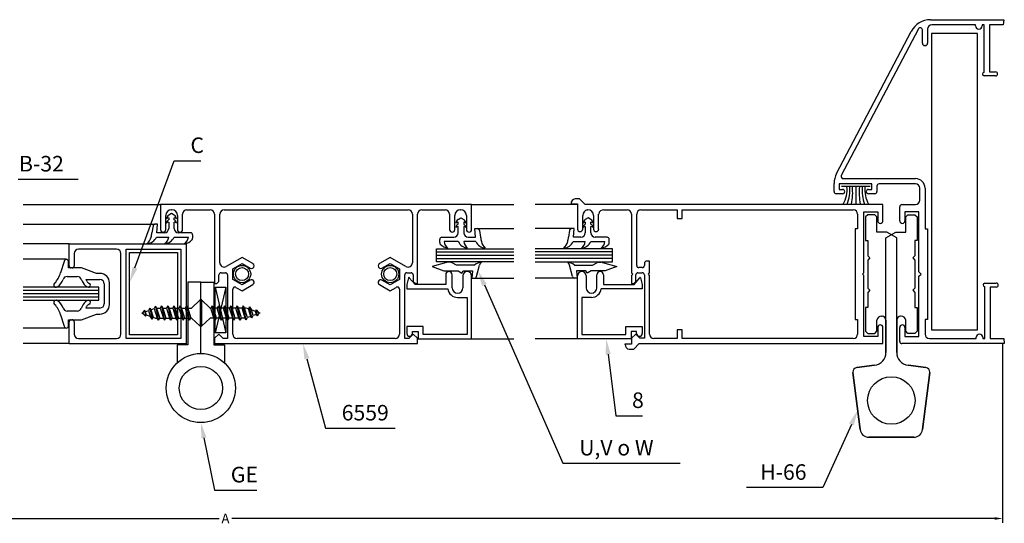
# Model space of a CAD drawing. Extents: x 790 to 1607, y -1003 to -422.
# Drawn here: x 947 to 1172, y -833 to -718 of the extents above; entities that cross this region are included whole.
import ezdxf
from ezdxf.enums import TextEntityAlignment as Align

# ---------------------------------------------------------------- set-up
doc = ezdxf.new("R2010")
doc.units = 0
doc.header["$LTSCALE"] = 2.5
doc.header["$MEASUREMENT"] = 0
doc.layers.get('0').update_dxf_attribs({"linetype": 'CONTINUOUS'})
for name, color, linetype in [('ACCESORIOS', 1, 'CONTINUOUS'), ('COTAS', 1, 'CONTINUOUS'), ('VIDRIO', 2, 'CONTINUOUS'), ('VISTAS', 4, 'CONTINUOUS')]:
    doc.layers.add(name, color=color, linetype=linetype)
doc.styles.add('ROMANS', font='romans')

msp = doc.modelspace()

# ---------------------------------------------------------------- linework, layer by layer
at = {"linetype": 'Continuous'}
for p, q in [((1155.17, -718.45), (1171.88, -718.45)), ((1171.88, -718.45), (1171.77, -719.63)), ((1133.73, -753.57), (1150.78, -721.12)), ((1152.41, -720.55), (1134.83, -754.01)), ((1153.34, -723.82), (1153.34, -720.77)), ((1154.53, -720.62), (1154.53, -723.82)), ((1165.47, -719.63), (1155.51, -719.63)), ((1165.47, -719.89), (1165.47, -719.63)), ((1166.22, -720.62), (1166.2, -720.62)), ((1167.44, -719.63), (1166.95, -719.63)), ((1166.95, -719.63), (1166.95, -719.89)), ((1167.44, -730.48), (1167.44, -719.63)), ((1171.77, -719.63), (1168.62, -719.63)), ((1168.62, -719.63), (1168.62, -730.38)), ((1153.98, -724.37), (1153.89, -724.37)), ((1170.05, -731.27), (1167.44, -731.27)), ((1168.62, -730.38), (1170.05, -730.38)), ((1135.27, -754.73), (1151.77, -754.73)), ((1133.18, -757.69), (1133.18, -755.83)), ((1141.76, -755.91), (1134.36, -755.91)), ((1134.36, -755.91), (1134.36, -757.2)), ((1134.36, -757.2), (1135.11, -757.2)), ((1141.01, -757.2), (1141.76, -757.2)), ((1141.76, -757.2), (1141.76, -755.91)), ((1142.94, -756.41), (1142.94, -757.69)), ((1151.77, -755.91), (1143.43, -755.91)), ((1152.75, -759.66), (1152.75, -756.9)), ((1153.93, -756.9), (1153.93, -766.17)), ((1075.11, -759.37), (1074.12, -759.37)), ((1076.39, -760.65), (1075.11, -759.37)), ((1135.11, -758.18), (1133.67, -758.18)), ((1135.6, -757.68), (1135.6, -757.7)), ((1140.53, -757.7), (1140.53, -757.68)), ((1142.45, -758.18), (1141.01, -758.18)), ((1073.14, -760.49), (1073.14, -760.5)), ((1073.14, -760.5), (1074.62, -760.5)), ((1074.62, -760.5), (1074.62, -766.23)), ((1089.9, -760.65), (1076.39, -760.65)), ((1144.32, -760.65), (1089.9, -760.65)), ((1144.32, -764.34), (1144.32, -760.65)), ((1148.17, -764.34), (1148.17, -761.14)), ((1148.66, -760.65), (1151.77, -760.65)), ((1075.8, -766.23), (1075.8, -763.11)), ((1076.89, -761.83), (1076.99, -761.83)), ((1078.27, -763.11), (1078.27, -766.23)), ((1079.45, -766.23), (1079.45, -762.82)), ((1080.63, -761.83), (1085.96, -761.83)), ((1086.94, -762.82), (1086.94, -776.22)), ((1088.13, -774.55), (1088.13, -762.82)), ((1089.11, -761.83), (1097.34, -761.83)), ((1097.34, -761.83), (1097.34, -763.8)), ((1097.34, -763.8), (1098.53, -763.8)), ((1098.53, -763.8), (1098.53, -761.83)), ((1098.53, -761.83), (1137.57, -761.83)), ((1138.55, -762.82), (1138.55, -766.17)), ((1139.93, -776.22), (1139.93, -762.27)), ((1139.93, -762.27), (1143.14, -762.27)), ((1143.14, -762.27), (1143.14, -764.34)), ((1152.55, -762.27), (1149.35, -762.27)), ((1149.35, -762.27), (1149.35, -764.34)), ((1152.55, -776.03), (1152.55, -762.27)), ((1138.55, -766.17), (1137.96, -766.17)), ((1137.96, -766.17), (1137.96, -786.87)), ((1153.93, -766.17), (1154.53, -766.17)), ((1154.53, -766.17), (1154.53, -786.87)), ((1075.2, -766.81), (1075.22, -766.81)), ((1078.85, -766.81), (1078.87, -766.81)), ((1089.41, -775.04), (1088.62, -775.04)), ((1089.9, -774.05), (1089.9, -774.55)), ((1091.08, -773.56), (1090.39, -773.56)), ((1091.08, -776.22), (1091.08, -773.56)), ((1086.94, -776.22), (1087.24, -776.52)), ((1087.24, -776.52), (1086.94, -776.82)), ((1086.94, -776.82), (1086.94, -778.69)), ((1087.93, -778.2), (1087.93, -776.72)), ((1088.42, -776.22), (1089.41, -776.22)), ((1089.9, -776.72), (1089.9, -791.11)), ((1090.79, -776.52), (1091.08, -776.22)), ((1091.08, -776.82), (1090.79, -776.52)), ((1091.08, -790.22), (1091.08, -776.82)), ((1139.64, -776.52), (1139.93, -776.22)), ((1139.93, -776.82), (1139.64, -776.52)), ((1139.93, -790.77), (1139.93, -776.82)), ((1153.05, -776.52), (1152.55, -776.03)), ((1152.55, -777.01), (1153.05, -776.52)), ((1152.55, -790.77), (1152.55, -777.01)), ((1086.94, -778.69), (1087.44, -778.69)), ((1087.44, -778.69), (1087.93, -778.2)), ((1167.59, -778.59), (1170.2, -778.59)), ((1167.59, -791.21), (1167.59, -779.38)), ((1168.77, -779.48), (1168.77, -791.21)), ((1170.2, -779.48), (1168.77, -779.48)), ((1137.96, -786.87), (1138.55, -786.87)), ((1138.55, -786.87), (1138.55, -790.22)), ((1143.14, -788.7), (1143.14, -790.77)), ((1144.32, -792.39), (1144.32, -788.7)), ((1148.17, -791.9), (1148.17, -788.7)), ((1149.35, -788.7), (1149.35, -790.77)), ((1154.53, -786.87), (1153.93, -786.87)), ((1153.93, -786.87), (1153.93, -790.22)), ((1087.93, -790.22), (1086.94, -791.11)), ((1088.82, -791.11), (1087.93, -790.22)), ((1098.53, -789.24), (1097.34, -789.24)), ((1097.34, -789.24), (1097.34, -791.21)), ((1098.53, -791.21), (1098.53, -789.24)), ((1143.14, -790.77), (1139.93, -790.77)), ((1149.35, -790.77), (1152.55, -790.77)), ((1165.62, -791.21), (1165.62, -790.95)), ((1166.35, -790.22), (1166.37, -790.22)), ((1167.1, -790.95), (1167.1, -791.21)), ((1086.94, -792.54), (1085.46, -792.54)), ((1085.46, -792.54), (1085.46, -792.55)), ((1086.94, -791.11), (1086.94, -792.54)), ((1087.44, -793.67), (1088.72, -792.39)), ((1088.72, -792.39), (1144.32, -792.39)), ((1089.9, -791.11), (1088.82, -791.11)), ((1097.34, -791.21), (1092.07, -791.21)), ((1137.57, -791.21), (1098.53, -791.21)), ((1172.03, -792.39), (1148.66, -792.39)), ((1154.92, -791.21), (1165.62, -791.21)), ((1167.1, -791.21), (1167.59, -791.21)), ((1168.77, -791.21), (1171.92, -791.21)), ((1171.92, -791.21), (1172.03, -792.39)), ((1086.44, -793.67), (1087.44, -793.67))]:
    msp.add_line(p, q, dxfattribs=at)
for p, q in [((994.75, -760.65), (979.47, -760.65)), ((979.47, -760.65), (979.47, -766.37)), ((1014.94, -760.65), (994.75, -760.65)), ((1035.18, -760.65), (1014.94, -760.65)), ((1050.46, -760.65), (1035.18, -760.65)), ((1050.46, -766.37), (1050.46, -760.65)), ((980.66, -766.37), (980.66, -763.11)), ((981.96, -762.66), (981.32, -763.08)), ((981.32, -763.64), (981.32, -764.15)), ((981.94, -761.83), (982.04, -761.83)), ((982.6, -763.08), (981.96, -762.66)), ((982.6, -764.15), (982.6, -763.64)), ((983.32, -763.11), (983.32, -766.37)), ((984.5, -766.37), (984.5, -762.82)), ((985.49, -761.83), (990.81, -761.83)), ((991.8, -762.82), (991.8, -778.69)), ((992.98, -773.93), (992.98, -762.82)), ((993.97, -761.83), (1014.94, -761.83)), ((1014.94, -761.83), (1035.96, -761.83)), ((1036.95, -762.82), (1036.95, -773.93)), ((1038.13, -778.69), (1038.13, -762.82)), ((1039.12, -761.83), (1044.44, -761.83)), ((1045.43, -762.82), (1045.43, -766.37)), ((1046.61, -766.37), (1046.61, -763.11)), ((1047.38, -764.09), (1048.02, -763.66)), ((1047.89, -761.83), (1047.99, -761.83)), ((1048.02, -763.66), (1048.66, -764.09)), ((1049.27, -763.11), (1049.27, -766.37)), ((1077.04, -763.66), (1076.4, -764.09)), ((1077.68, -764.09), (1077.04, -763.66)), ((977.75, -765.53), (977.49, -767.09)), ((978.8, -765.12), (978.24, -765.12)), ((978.63, -767.09), (978.8, -765.12)), ((981.32, -764.63), (981.32, -766.11)), ((982.6, -766.11), (982.6, -764.63)), ((1047.38, -765.15), (1047.38, -764.65)), ((1047.38, -767.11), (1047.38, -765.63)), ((1048.66, -764.65), (1048.66, -765.15)), ((1048.66, -765.63), (1048.66, -767.11)), ((1051.35, -768.1), (1051.17, -766.13)), ((1051.17, -766.13), (1051.74, -766.13)), ((1073.88, -766.13), (1073.31, -766.13)), ((1073.71, -768.1), (1073.88, -766.13)), ((1076.4, -764.65), (1076.4, -765.15)), ((1076.4, -765.63), (1076.4, -767.11)), ((1077.68, -765.15), (1077.68, -764.65)), ((1077.68, -767.11), (1077.68, -765.63)), ((978.54, -768.08), (981.32, -768.08)), ((980.33, -767.09), (978.63, -767.09)), ((980.05, -766.96), (980.07, -766.96)), ((982.56, -768.08), (985.81, -768.08)), ((986.3, -767.09), (983.59, -767.09)), ((983.9, -766.96), (983.92, -766.96)), ((986.8, -768.34), (986.8, -767.59)), ((1043.67, -768.1), (1046.39, -768.1)), ((1046.01, -766.96), (1046.03, -766.96)), ((1049.65, -768.1), (1051.35, -768.1)), ((1049.86, -766.96), (1049.88, -766.96)), ((1052.23, -766.54), (1052.49, -768.1)), ((1072.83, -766.54), (1072.57, -768.1)), ((1075.41, -768.1), (1073.71, -768.1)), ((1081.38, -768.1), (1078.66, -768.1)), ((958.59, -774.62), (958.59, -769.64)), ((958.59, -769.64), (985.31, -769.64)), ((985.31, -769.64), (985.31, -792.42)), ((1043.18, -769.34), (1043.18, -768.59)), ((1047.42, -769.08), (1044.17, -769.08)), ((1051.44, -769.08), (1048.66, -769.08)), ((1073.62, -769.08), (1076.4, -769.08)), ((1077.64, -769.08), (1080.89, -769.08)), ((1081.88, -769.34), (1081.88, -768.59)), ((959.78, -771.81), (959.78, -774.62)), ((969.44, -770.83), (960.76, -770.83)), ((970.42, -790.25), (970.42, -771.81)), ((971.61, -791.23), (971.61, -770.83)), ((971.61, -770.83), (984.13, -770.83)), ((984.13, -770.83), (984.13, -791.23)), ((998.06, -772.71), (994.46, -774.78)), ((1000.53, -774.13), (998.06, -772.71)), ((1031.87, -772.71), (1029.4, -774.13)), ((1035.47, -774.78), (1031.87, -772.71)), ((957.46, -773.61), (956.66, -776.21)), ((958.45, -775.09), (958.45, -773.61)), ((961.4, -775.09), (958.45, -775.09)), ((959.28, -775.11), (959.09, -775.11)), ((964.85, -776.37), (961.4, -775.09)), ((995.94, -775.3), (998.06, -774.07)), ((998.06, -774.07), (999.94, -775.16)), ((1029.99, -775.16), (1031.87, -774.07)), ((1031.87, -774.07), (1033.99, -775.3)), ((1044.76, -773.85), (1041.46, -774.8)), ((1041.46, -774.8), (1044.12, -775.78)), ((1045.55, -773.81), (1045.03, -773.81)), ((1046.98, -774.45), (1046.02, -773.93)), ((1051.12, -774.45), (1046.98, -774.45)), ((1051.58, -777.09), (1052.27, -774.45)), ((1073.48, -777.09), (1072.78, -774.45)), ((1073.93, -774.45), (1078.07, -774.45)), ((1078.07, -774.45), (1079.03, -773.93)), ((1079.5, -773.81), (1080.03, -773.81)), ((1080.3, -773.85), (1083.59, -774.8)), ((1083.59, -774.8), (1080.93, -775.78)), ((958.16, -777.06), (960.46, -777.06)), ((965.64, -776.37), (964.85, -776.37)), ((992.78, -778.2), (992.78, -776.72)), ((993.28, -776.22), (994.26, -776.22)), ((994.75, -776.72), (994.75, -791.21)), ((995.94, -777.74), (995.94, -775.3)), ((1033.99, -775.3), (1033.99, -777.74)), ((1035.18, -791.21), (1035.18, -776.72)), ((1035.67, -776.22), (1036.65, -776.22)), ((1037.15, -776.72), (1037.15, -778.2)), ((1044.12, -775.78), (1047.35, -775.78)), ((1047.35, -775.78), (1048.24, -776.27)), ((1048.24, -776.27), (1048.56, -775.78)), ((1048.56, -775.78), (1050.68, -775.78)), ((1050.68, -775.78), (1050.53, -777.46)), ((1050.53, -777.46), (1051.1, -777.46)), ((1074.52, -777.46), (1073.96, -777.46)), ((1076.5, -775.78), (1074.38, -775.78)), ((1074.38, -775.78), (1074.52, -777.46)), ((1076.82, -776.27), (1076.5, -775.78)), ((1077.71, -775.78), (1076.82, -776.27)), ((1080.93, -775.78), (1077.71, -775.78)), ((961.37, -777.67), (961.56, -778.12)), ((962.62, -778.15), (962.45, -777.75)), ((962.45, -777.75), (965.64, -777.75)), ((966.63, -778.74), (966.63, -783.27)), ((967.81, -783.47), (967.81, -778.54)), ((991.8, -778.69), (992.29, -778.69)), ((992.29, -778.69), (992.78, -778.2)), ((998.06, -778.97), (995.94, -777.74)), ((996.68, -779.54), (998.06, -780.33)), ((999.94, -777.88), (998.06, -778.97)), ((998.06, -780.33), (1000.53, -778.91)), ((1029.4, -778.91), (1031.87, -780.33)), ((1031.87, -778.97), (1029.99, -777.88)), ((1033.99, -777.74), (1031.87, -778.97)), ((1031.87, -780.33), (1033.25, -779.54)), ((1037.15, -778.2), (1037.64, -778.69)), ((1037.64, -778.69), (1038.13, -778.69)), ((995.94, -790.22), (995.94, -779.96)), ((1033.99, -779.96), (1033.99, -790.22)), ((961.56, -783.89), (961.37, -784.34)), ((962.45, -784.26), (962.62, -783.86)), ((956.66, -785.8), (957.46, -788.4)), ((960.46, -784.95), (958.16, -784.95)), ((961.4, -786.92), (964.85, -785.64)), ((965.64, -784.26), (962.45, -784.26)), ((964.85, -785.64), (965.64, -785.64)), ((958.45, -788.4), (958.45, -786.92)), ((958.45, -786.92), (961.4, -786.92)), ((958.59, -792.42), (958.59, -787.44)), ((959.09, -786.95), (959.28, -786.95)), ((959.78, -787.44), (959.78, -790.25)), ((992.78, -790.22), (991.8, -791.11)), ((993.77, -791.21), (992.78, -790.22)), ((1037.15, -790.22), (1036.16, -791.21)), ((1038.13, -791.11), (1037.15, -790.22)), ((985.31, -792.42), (958.59, -792.42)), ((960.76, -791.23), (969.44, -791.23)), ((984.13, -791.23), (971.61, -791.23)), ((991.8, -791.11), (991.8, -792.39)), ((991.8, -792.39), (994.75, -792.39)), ((994.75, -791.21), (993.77, -791.21)), ((994.75, -792.39), (1014.94, -792.39)), ((1014.94, -791.21), (996.92, -791.21)), ((1033.01, -791.21), (1014.94, -791.21)), ((1014.94, -792.39), (1035.18, -792.39)), ((1036.16, -791.21), (1035.18, -791.21)), ((1035.18, -792.39), (1038.13, -792.39)), ((1038.13, -792.39), (1038.13, -791.11))]:
    msp.add_line(p, q)
at = {"color": 3, "linetype": 'Continuous'}
for p, q in [((1036.07, -777.38), (1035.67, -778.89)), ((1037.54, -778.89), (1036.24, -777.34)), ((1044.54, -776.67), (1044.54, -778.89)), ((1046.02, -779.63), (1046.02, -776.67)), ((1048.48, -776.92), (1048.48, -779.63)), ((1050.45, -791.31), (1050.45, -776.92)), ((1074.6, -791.31), (1074.6, -776.92)), ((1076.57, -776.92), (1076.57, -779.63)), ((1079.04, -779.63), (1079.04, -776.67)), ((1080.52, -776.67), (1080.52, -778.89)), ((1087.52, -778.89), (1088.82, -777.34)), ((1088.99, -777.38), (1089.39, -778.89)), ((1035.67, -778.89), (1035.67, -779.87)), ((1044.54, -778.89), (1037.54, -778.89)), ((1080.52, -778.89), (1087.52, -778.89)), ((1089.39, -778.89), (1089.39, -779.87)), ((1035.67, -779.87), (1045.05, -779.87)), ((1047.25, -781.85), (1049.47, -781.85)), ((1049.47, -781.85), (1049.47, -790.32)), ((1077.81, -781.85), (1075.59, -781.85)), ((1075.59, -781.85), (1075.59, -790.32)), ((1089.39, -779.87), (1080.01, -779.87)), ((1039.41, -788.45), (1035.67, -788.45)), ((1035.67, -788.45), (1035.67, -790.08)), ((1039.41, -790.32), (1039.41, -788.45)), ((1085.64, -790.32), (1085.64, -788.45)), ((1085.64, -788.45), (1089.39, -788.45)), ((1089.39, -788.45), (1089.39, -790.08)), ((1036.95, -790.08), (1036.95, -789.63)), ((1036.95, -789.63), (1038.23, -789.63)), ((1038.23, -789.63), (1038.23, -791.31)), ((1049.47, -790.32), (1039.41, -790.32)), ((1075.59, -790.32), (1085.64, -790.32)), ((1088.11, -789.63), (1086.83, -789.63)), ((1086.83, -789.63), (1086.83, -791.31)), ((1088.11, -790.08), (1088.11, -789.63)), ((1038.23, -791.31), (1050.45, -791.31)), ((1086.83, -791.31), (1074.6, -791.31))]:
    msp.add_line(p, q, dxfattribs=at)
at = {"linetype": 'Continuous'}
for centre, radius, start, end in [((1155.17, -723.38), 4.93, 90, 152.7521), ((1152.85, -720.77), 0.493, 0, 152.7521), ((1155.51, -720.62), 0.986, 90, 180), ((1166.2, -719.89), 0.73, 180, 270), ((1166.22, -719.89), 0.73, 270, 0), ((1153.89, -723.82), 0.542, 180, 270), ((1153.98, -723.82), 0.542, 270, 0), ((1167.44, -730.87), 0.394, 90, 270), ((1170.05, -730.82), 0.444, 270, 90), ((1138.11, -755.83), 4.93, 152.7521, 180), ((1135.27, -754.24), 0.493, 152.7521, 270), ((1151.77, -756.9), 2.17, 0, 90), ((1135.11, -757.68), 0.483, 0, 90), ((1141.01, -757.68), 0.483, 90, 180), ((1143.43, -756.41), 0.493, 90, 180), ((1151.77, -756.9), 0.986, 360, 90), ((1074.25, -760.47), 1.11, 97.0055, 181.0511), ((1133.67, -757.69), 0.493, 180, 270), ((1135.11, -757.7), 0.483, 270, 0), ((1141.01, -757.7), 0.483, 180, 270), ((1142.45, -757.69), 0.493, 270, 0), ((1148.66, -761.14), 0.493, 90, 180), ((1151.77, -759.66), 0.986, 270, 0), ((1077.09, -763.1), 1.28, 98.9305, 180.5968), ((1076.99, -763.11), 1.28, 360, 90), ((1080.61, -763), 1.17, 88.6923, 170.9188), ((1085.96, -762.82), 0.986, 0, 90), ((1089.11, -762.82), 0.986, 90, 180), ((1137.57, -762.82), 0.986, 0, 90), ((1075.2, -766.23), 0.582, 180, 270), ((1075.22, -766.23), 0.582, 270, 0), ((1078.85, -766.23), 0.582, 180, 270), ((1078.87, -766.23), 0.582, 270, 0), ((1143.73, -764.34), 0.592, 180, 0), ((1148.76, -764.34), 0.592, 180, 0), ((1088.62, -774.55), 0.493, 180, 270), ((1089.41, -774.55), 0.493, 270, 0), ((1090.39, -774.05), 0.493, 90, 180), ((1088.42, -776.72), 0.493, 90, 180), ((1089.41, -776.72), 0.493, 0, 90), ((1167.59, -778.98), 0.394, 90, 270), ((1170.2, -779.03), 0.444, 270, 90), ((1143.73, -788.7), 0.592, 0, 180), ((1148.76, -788.7), 0.592, 0, 180), ((1092.07, -790.22), 0.986, 180, 270), ((1137.57, -790.22), 0.986, 270, 0), ((1154.92, -790.22), 0.986, 180, 270), ((1166.35, -790.95), 0.73, 90, 180), ((1166.37, -790.95), 0.73, 0, 90), ((1086.58, -792.57), 1.11, 178.9489, 262.9945), ((1148.66, -791.9), 0.493, 180, 270)]:
    msp.add_arc(centre, radius, start, end, dxfattribs=at)
for centre, radius, start, end in [((981.94, -763.11), 1.28, 90, 180), ((981.89, -764.01), 1.09, 121.6348, 173.369), ((981.33, -764.34), 0.692, 91.3128, 139.4036), ((982.04, -763.11), 1.28, 0, 90), ((982.03, -764.01), 1.09, 6.631, 58.3652), ((982.58, -764.34), 0.692, 40.5964, 88.6872), ((985.49, -762.82), 0.986, 90, 180), ((990.81, -762.82), 0.986, 0, 90), ((993.97, -762.82), 0.986, 90, 180), ((1035.96, -762.82), 0.986, 0, 90), ((1039.12, -762.82), 0.986, 90, 180), ((1044.44, -762.82), 0.986, 0, 90), ((1047.89, -763.11), 1.28, 90, 180), ((1047.99, -763.11), 1.28, 0, 90), ((978.24, -765.62), 0.493, 90, 170.538), ((980.33, -766.11), 0.986, 270, 0), ((981.63, -764.91), 0.827, 112.4824, 177.323), ((981.33, -765.32), 0.692, 91.3128, 139.4036), ((982.28, -764.91), 0.827, 2.677, 67.5176), ((982.58, -765.32), 0.692, 40.5964, 88.6872), ((983.59, -766.11), 0.986, 180, 270), ((1047.95, -765.02), 1.09, 121.6348, 173.369), ((1047.39, -765.34), 0.692, 91.3128, 139.4036), ((1047.69, -765.91), 0.827, 112.4824, 177.323), ((1047.39, -766.33), 0.692, 91.3128, 139.4036), ((1048.09, -765.02), 1.09, 6.631, 58.3652), ((1048.64, -765.34), 0.692, 40.5964, 88.6872), ((1048.34, -765.91), 0.827, 2.677, 67.5176), ((1048.64, -766.33), 0.692, 40.5964, 88.6872), ((1051.74, -766.62), 0.493, 9.462, 90), ((1073.31, -766.62), 0.493, 90, 170.538), ((1076.97, -765.02), 1.09, 121.6348, 173.369), ((1076.41, -765.34), 0.692, 91.3128, 139.4036), ((1076.71, -765.91), 0.827, 112.4824, 177.323), ((1076.41, -766.33), 0.692, 91.3128, 139.4036), ((1077.11, -765.02), 1.09, 6.631, 58.3652), ((1077.66, -765.34), 0.692, 40.5964, 88.6872), ((1077.36, -765.91), 0.827, 2.677, 67.5176), ((1077.66, -766.33), 0.692, 40.5964, 88.6872), ((974.37, -767.34), 3.03, 312.7935, 345.7652), ((976.21, -766.99), 2.57, 274.7792, 335.0248), ((968.69, -765.92), 8.88, 345.9173, 352.4007), ((980.05, -766.37), 0.582, 180, 270), ((980.07, -766.37), 0.582, 270, 0), ((979.14, -767.79), 2.2, 306.2497, 352.3089), ((980.23, -766.99), 2.57, 274.7792, 335.0248), ((983.9, -766.37), 0.582, 180, 270), ((983.92, -766.37), 0.582, 270, 0), ((983.63, -767.79), 2.2, 306.2497, 352.3089), ((986.3, -767.59), 0.493, 0, 90), ((986.3, -768.34), 0.493, 319.6816, 360), ((1043.67, -768.59), 0.493, 90, 180), ((1046.01, -766.37), 0.582, 180, 270), ((1046.03, -766.37), 0.582, 270, 0), ((1046.39, -767.11), 0.986, 270, 0), ((1049.65, -767.11), 0.986, 180, 270), ((1049.86, -766.37), 0.582, 180, 270), ((1049.88, -766.37), 0.582, 270, 0), ((1061.29, -766.92), 8.88, 187.5993, 194.0827), ((1063.77, -766.92), 8.88, 345.9173, 352.4007), ((1075.41, -767.11), 0.986, 270, 0), ((1078.66, -767.11), 0.986, 180, 270), ((1081.38, -768.59), 0.493, 0, 90), ((984.72, -766.99), 2.57, 274.7792, 319.6816), ((1043.67, -769.34), 0.493, 180, 220.3184), ((1045.26, -768), 2.57, 220.3184, 265.2208), ((1046.34, -768.79), 2.2, 187.6911, 233.7503), ((1049.75, -768), 2.57, 204.9752, 265.2208), ((1050.84, -768.79), 2.2, 187.6911, 233.7503), ((1053.77, -768), 2.57, 204.9752, 265.2208), ((1055.61, -768.34), 3.03, 194.2348, 227.2065), ((1069.45, -768.34), 3.03, 312.7935, 345.7652), ((1071.29, -768), 2.57, 274.7792, 335.0248), ((1074.22, -768.79), 2.2, 306.2497, 352.3089), ((1075.31, -768), 2.57, 274.7792, 335.0248), ((1078.71, -768.79), 2.2, 306.2497, 352.3089), ((1079.8, -768), 2.57, 274.7792, 319.6816), ((1081.38, -769.34), 0.493, 319.6816, 360), ((960.76, -771.81), 0.986, 90, 180), ((969.44, -771.81), 0.986, 360, 90), ((957.95, -773.69), 0.5, 9.6007, 170.534), ((959.09, -774.62), 0.493, 180, 270), ((959.28, -774.62), 0.493, 270, 0), ((993.97, -773.93), 0.986, 180, 300), ((1000.23, -774.65), 0.592, 240, 60.0013), ((1029.7, -774.65), 0.592, 119.9987, 300), ((1035.96, -773.93), 0.986, 240, 0), ((1045.03, -774.8), 0.986, 90, 106.0468), ((1045.55, -774.8), 0.986, 61.478, 90), ((1053.37, -777.47), 3.76, 99.6651, 126.6578), ((1053.52, -774.79), 1.29, 127.327, 164.9599), ((1071.54, -774.79), 1.29, 15.0401, 52.673), ((1071.69, -777.47), 3.76, 53.3422, 80.3349), ((1079.5, -774.8), 0.986, 90, 118.522), ((1080.03, -774.8), 0.986, 73.9532, 90), ((951.14, -774.62), 5.75, 316.2854, 343.8646), ((958.16, -778.05), 0.986, 90, 162.16), ((960.46, -778.05), 0.986, 22.6152, 90), ((965.64, -778.54), 2.17, 0, 90), ((993.28, -776.72), 0.493, 90, 180), ((994.26, -776.72), 0.493, 0, 90), ((1035.67, -776.72), 0.493, 90, 180), ((1036.65, -776.72), 0.493, 0, 90), ((1051.1, -776.96), 0.493, 270, 345.1679), ((1073.96, -776.96), 0.493, 194.8321, 270), ((955.6, -779.01), 0.521, 126.3587, 312.5515), ((954.36, -776.84), 3.01, 302.0915, 342.5163), ((963.97, -777.14), 2.6, 202.1879, 241.973), ((963.98, -777.2), 1.66, 214.9902, 241.4075), ((963.03, -779.08), 0.454, 231.3247, 69.6479), ((965.64, -778.74), 0.986, 0, 90), ((996.43, -779.96), 0.493, 60, 180), ((1000.23, -778.39), 0.592, 300, 120), ((1029.7, -778.39), 0.592, 60, 240), ((1033.5, -779.96), 0.493, 0, 120), ((955.6, -783), 0.521, 47.4485, 233.6413), ((951.14, -787.4), 5.75, 16.1354, 43.7146), ((954.36, -785.17), 3.01, 17.4837, 57.9085), ((963.97, -784.87), 2.6, 118.027, 157.8121), ((963.98, -784.81), 1.66, 118.5925, 145.0098), ((963.03, -782.93), 0.454, 290.3521, 128.6753), ((965.64, -783.27), 0.986, 270, 0), ((965.64, -783.47), 2.17, 270, 360), ((958.16, -783.96), 0.986, 197.84, 270), ((960.46, -783.96), 0.986, 270, 337.3848), ((957.95, -788.32), 0.5, 189.466, 350.3993), ((959.09, -787.44), 0.493, 90, 180), ((959.28, -787.44), 0.493, 0, 90), ((960.76, -790.25), 0.986, 180, 270), ((969.44, -790.25), 0.986, 270, 0), ((996.92, -790.22), 0.986, 180, 270), ((1033.01, -790.22), 0.986, 270, 0)]:
    msp.add_arc(centre, radius, start, end)
at = {"color": 3, "linetype": 'Continuous'}
for centre, radius, start, end in [((1036.17, -777.4), 0.0986, 39.9999, 165), ((1045.28, -776.67), 0.739, 0, 180), ((1049.47, -776.92), 0.986, 0, 180), ((1075.59, -776.92), 0.986, 0, 180), ((1079.78, -776.67), 0.739, 0, 180), ((1088.89, -777.4), 0.0986, 15, 140.0001), ((1047.25, -779.63), 1.23, 180, 0), ((1077.81, -779.63), 1.23, 180, 0), ((1047.25, -779.63), 2.22, 186.3803, 269.9978), ((1077.81, -779.63), 2.22, 270.0022, 353.6197), ((1036.31, -790.08), 0.641, 180.0092, 0), ((1088.75, -790.08), 0.641, 180, 359.9908)]:
    msp.add_arc(centre, radius, start, end, dxfattribs=at)
at = {"layer": 'ACCESORIOS'}
for p, q in [((1155.42, -721.58), (1155.42, -789.26)), ((1165.92, -721.58), (1155.42, -721.58)), ((1165.92, -789.26), (1165.92, -721.58)), ((1141.44, -756.56), (1134.88, -756.56)), ((1138.16, -756.56), (1138.16, -760.55)), ((1140.87, -762.96), (1140.38, -763.46)), ((1140.38, -763.46), (1140.38, -768.88)), ((1142.45, -762.96), (1140.87, -762.96)), ((1142.94, -763.46), (1142.45, -762.96)), ((1142.94, -766.91), (1142.94, -763.46)), ((1149.55, -763.46), (1150.04, -762.96)), ((1149.55, -766.91), (1149.55, -763.46)), ((1150.04, -762.96), (1151.62, -762.96)), ((1151.62, -762.96), (1152.11, -763.46)), ((1152.11, -763.46), (1152.11, -768.88)), ((1145.21, -766.91), (1142.94, -766.91)), ((1145.01, -768.22), (1147.28, -766.91)), ((1145.01, -794.38), (1145.01, -768.22)), ((1147.48, -768.22), (1145.21, -766.91)), ((1147.28, -766.91), (1149.55, -766.91)), ((1147.48, -794.38), (1147.48, -768.22)), ((1140.38, -768.88), (1140.87, -768.88)), ((1140.87, -768.88), (1140.87, -772.33)), ((1152.11, -768.88), (1151.62, -768.88)), ((1151.62, -768.88), (1151.62, -772.33)), ((972.4, -771.61), (983.34, -771.61)), ((972.4, -790.4), (972.4, -771.61)), ((983.34, -771.61), (983.34, -790.4)), ((1140.87, -772.33), (1141.36, -772.82)), ((1141.36, -772.82), (1140.87, -773.32)), ((1151.62, -772.33), (1151.12, -772.82)), ((1151.12, -772.82), (1151.62, -773.32)), ((1140.87, -773.32), (1140.87, -779.72)), ((1151.62, -773.32), (1151.62, -779.72)), ((988.66, -778.37), (985.71, -778.37)), ((985.71, -778.37), (985.71, -792.66)), ((988.66, -778.37), (991.62, -778.37)), ((988.66, -794.64), (988.66, -778.37)), ((988.66, -794.64), (988.66, -778.37)), ((991.62, -778.37), (991.62, -792.66)), ((994.38, -779.5), (991.92, -789.9)), ((991.92, -789.9), (991.92, -779.5)), ((991.92, -779.5), (994.38, -779.5)), ((991.92, -779.5), (994.38, -789.9)), ((994.38, -779.5), (994.38, -789.9)), ((1140.87, -779.72), (1141.36, -780.22)), ((1151.62, -779.72), (1151.12, -780.22)), ((1141.36, -780.22), (1140.87, -780.71)), ((1140.87, -780.71), (1140.87, -784.16)), ((1151.12, -780.22), (1151.62, -780.71)), ((1151.62, -780.71), (1151.62, -784.16)), ((978.31, -783.86, 0), (978.01, -784.39, 0)), ((978.31, -783.86, 0), (978.56, -784.28, 0)), ((978.31, -783.86, 0), (978.98, -787.06, 0)), ((979.69, -783.77), (979.4, -784.28, 0)), ((979.69, -783.77), (979.98, -784.28, 0)), ((979.69, -783.77), (980.4, -787.06)), ((981.11, -783.77), (980.82, -784.28, 0)), ((981.11, -783.77), (980.82, -784.28, 0)), ((981.11, -783.77), (981.4, -784.28, 0)), ((981.11, -783.77), (981.82, -787.06)), ((982.53, -783.77), (982.24, -784.28, 0)), ((982.53, -783.77), (982.82, -784.28, 0)), ((982.53, -783.77), (983.24, -787.06)), ((983.95, -783.77), (983.66, -784.28, 0)), ((983.95, -783.77), (984.24, -784.28, 0)), ((983.95, -783.77), (984.66, -787.06)), ((985.37, -783.77), (985.08, -784.28, 0)), ((985.37, -783.77), (985.66, -784.28, 0)), ((985.37, -783.77), (986.08, -787.06)), ((988.52, -782.4), (986.5, -784.28)), ((988.47, -782.4), (988.8, -782.4)), ((988.47, -782.4), (988.47, -788.43)), ((988.86, -782.4), (988.52, -782.4)), ((988.8, -782.4), (990.82, -784.28)), ((988.86, -788.43), (988.86, -782.4)), ((991.24, -783.77), (990.95, -784.28, 0)), ((991.24, -783.77), (991.53, -784.28, 0)), ((991.95, -787.06), (991.24, -783.77)), ((992.66, -783.77), (992.37, -784.28, 0)), ((992.66, -783.77), (992.95, -784.28, 0)), ((993.37, -787.06), (992.66, -783.77)), ((994.09, -783.77), (993.8, -784.28, 0)), ((994.09, -783.77), (994.38, -784.28, 0)), ((994.8, -787.06), (994.09, -783.77)), ((995.51, -783.77), (995.22, -784.28, 0)), ((995.51, -783.77), (995.8, -784.28, 0)), ((996.22, -787.06), (995.51, -783.77)), ((996.93, -783.77), (996.64, -784.28, 0)), ((996.93, -783.77), (997.22, -784.28, 0)), ((997.64, -787.06), (996.93, -783.77)), ((998.35, -783.77, 0), (998.06, -784.28, 0)), ((998.35, -783.77, 0), (998.64, -784.28, 0)), ((999.01, -786.98, 0), (998.35, -783.77, 0)), ((999.8, -784.02, 0), (999.54, -784.47, 0)), ((999.8, -784.02, 0), (1000.19, -784.7, 0)), ((1000.28, -786.53, 0), (999.8, -784.02, 0)), ((1140.87, -784.16), (1140.38, -784.16)), ((1140.38, -784.16), (1140.38, -789.58)), ((1151.62, -784.16), (1152.11, -784.16)), ((1152.11, -784.16), (1152.11, -789.58)), ((975.16, -785.42, 0), (975.45, -785.31, 0)), ((975.16, -785.42, 0), (975.53, -785.55, 0)), ((975.77, -784.76, 0), (975.45, -785.31, 0)), ((975.45, -785.31, 0), (975.53, -785.55, 0)), ((976.03, -786.14), (975.53, -785.55, 0)), ((975.77, -784.76, 0), (975.98, -785.12, 0)), ((975.77, -784.76, 0), (976.03, -786.14)), ((975.98, -785.12, 0), (976.73, -784.85, 0)), ((975.98, -785.12, 0), (976.19, -785.79)), ((976.03, -786.14, 0), (976.19, -785.79)), ((976.19, -785.79, 0), (977.13, -786.13, 0)), ((977.05, -784.3, 0), (976.73, -784.85, 0)), ((976.73, -784.85), (977.13, -786.13, 0)), ((977.05, -784.3, 0), (977.25, -784.66, 0)), ((977.05, -784.3, 0), (977.53, -786.82, 0)), ((977.53, -786.82, 0), (977.13, -786.13, 0)), ((977.25, -784.66, 0), (978.01, -784.39, 0)), ((977.25, -784.66, 0), (977.79, -786.37, 0)), ((977.53, -786.82, 0), (977.79, -786.37, 0)), ((977.79, -786.37, 0), (978.31, -786.56, 0)), ((978.01, -784.39, 0), (978.69, -786.56, 0)), ((978.56, -784.28, 0), (979.27, -786.56, 0)), ((978.56, -784.28, 0), (979.4, -784.28, 0)), ((979.4, -784.28, 0), (980.11, -786.56, 0)), ((979.98, -784.28, 0), (980.69, -786.56, 0)), ((979.98, -784.28), (980.82, -784.28)), ((980.82, -784.28, 0), (981.53, -786.56, 0)), ((980.82, -784.28, 0), (981.53, -786.56, 0)), ((981.4, -784.28, 0), (982.11, -786.56, 0)), ((981.4, -784.28), (982.24, -784.28)), ((982.24, -784.28, 0), (982.95, -786.56, 0)), ((982.82, -784.28, 0), (983.53, -786.56, 0)), ((982.82, -784.28), (983.66, -784.28)), ((983.66, -784.28, 0), (984.37, -786.56, 0)), ((984.24, -784.28, 0), (984.95, -786.56, 0)), ((984.24, -784.28), (985.08, -784.28)), ((985.08, -784.28, 0), (985.79, -786.56, 0)), ((985.66, -784.28, 0), (986.37, -786.56, 0)), ((985.66, -784.28), (986.5, -784.28)), ((990.82, -784.28), (990.95, -784.28, 0)), ((991.66, -786.56, 0), (990.95, -784.28, 0)), ((992.24, -786.56, 0), (991.53, -784.28, 0)), ((992.37, -784.28), (991.53, -784.28)), ((993.08, -786.56, 0), (992.37, -784.28, 0)), ((993.67, -786.56, 0), (992.95, -784.28, 0)), ((993.8, -784.28), (992.95, -784.28)), ((994.51, -786.56, 0), (993.8, -784.28, 0)), ((995.09, -786.56, 0), (994.38, -784.28, 0)), ((995.22, -784.28), (994.38, -784.28)), ((995.93, -786.56, 0), (995.22, -784.28, 0)), ((996.51, -786.56, 0), (995.8, -784.28, 0)), ((996.51, -786.56, 0), (995.8, -784.28, 0)), ((996.64, -784.28), (995.8, -784.28)), ((996.64, -784.28), (995.8, -784.28)), ((997.35, -786.56, 0), (996.64, -784.28, 0)), ((997.93, -786.56, 0), (997.22, -784.28, 0)), ((998.06, -784.28), (997.22, -784.28)), ((998.77, -786.56, 0), (998.06, -784.28, 0)), ((999.32, -786.45, 0), (998.64, -784.28, 0)), ((999.02, -784.28, 0), (998.64, -784.28, 0)), ((999.01, -786.98, 0), (999.32, -786.45, 0)), ((999.54, -784.47, 0), (999.02, -784.28, 0)), ((1000.07, -786.18, 0), (999.32, -786.45, 0)), ((1000.07, -786.18, 0), (999.54, -784.47, 0)), ((1000.28, -786.53, 0), (1000.07, -786.18, 0)), ((1000.59, -785.99), (1000.19, -784.7, 0)), ((1001.14, -785.04, 0), (1000.19, -784.7, 0)), ((1000.28, -786.53, 0), (1000.59, -785.99, 0)), ((1001.35, -785.71, 0), (1000.59, -785.99, 0)), ((1001.3, -784.7, 0), (1001.14, -785.04)), ((1001.35, -785.71, 0), (1001.14, -785.04)), ((1001.3, -784.7), (1001.8, -785.28, 0)), ((1001.56, -786.07, 0), (1001.3, -784.7)), ((1001.56, -786.07, 0), (1001.35, -785.71, 0)), ((1001.56, -786.07, 0), (1001.87, -785.53, 0)), ((1001.87, -785.53, 0), (1001.8, -785.28, 0)), ((1002.17, -785.42, 0), (1001.8, -785.28, 0)), ((1002.17, -785.42, 0), (1001.87, -785.53, 0)), ((1144.03, -786.13), (1144.12, -786.13)), ((1148.46, -786.13), (1148.36, -786.13)), ((978.31, -786.56, 0), (978.69, -786.56, 0)), ((978.98, -787.06, 0), (978.69, -786.56, 0)), ((978.98, -787.06, 0), (979.27, -786.56, 0)), ((979.27, -786.56), (980.11, -786.56)), ((980.4, -787.06), (980.11, -786.56, 0)), ((980.4, -787.06), (980.69, -786.56, 0)), ((980.69, -786.56), (981.53, -786.56)), ((980.69, -786.56), (981.53, -786.56)), ((981.82, -787.06), (981.53, -786.56, 0)), ((981.82, -787.06), (982.11, -786.56, 0)), ((982.11, -786.56), (982.95, -786.56)), ((983.24, -787.06), (982.95, -786.56, 0)), ((983.24, -787.06), (983.53, -786.56, 0)), ((983.53, -786.56), (984.37, -786.56)), ((984.66, -787.06), (984.37, -786.56, 0)), ((984.66, -787.06), (984.95, -786.56, 0)), ((984.95, -786.56), (985.79, -786.56)), ((986.08, -787.06), (985.79, -786.56, 0)), ((986.08, -787.06), (986.37, -786.56, 0)), ((986.5, -786.56), (986.37, -786.56, 0)), ((988.52, -788.43), (986.5, -786.56)), ((988.47, -788.43), (988.8, -788.43)), ((988.86, -788.43), (988.52, -788.43)), ((988.8, -788.43), (990.82, -786.56)), ((991.66, -786.56), (990.82, -786.56)), ((991.95, -787.06), (991.66, -786.56, 0)), ((991.95, -787.06), (992.24, -786.56, 0)), ((993.08, -786.56), (992.24, -786.56)), ((993.37, -787.06), (993.08, -786.56, 0)), ((993.37, -787.06), (993.67, -786.56, 0)), ((994.51, -786.56), (993.67, -786.56)), ((994.8, -787.06), (994.51, -786.56, 0)), ((994.8, -787.06), (995.09, -786.56, 0)), ((995.93, -786.56), (995.09, -786.56)), ((996.22, -787.06), (995.93, -786.56, 0)), ((996.22, -787.06), (996.51, -786.56, 0)), ((996.22, -787.06), (996.51, -786.56, 0)), ((997.35, -786.56), (996.51, -786.56)), ((997.64, -787.06), (997.35, -786.56, 0)), ((997.64, -787.06), (997.93, -786.56, 0)), ((998.77, -786.56, 0), (997.93, -786.56, 0)), ((999.01, -786.98, 0), (998.77, -786.56, 0)), ((1142.94, -789.58), (1142.94, -787.02)), ((1145.01, -787.02), (1145.01, -794.38)), ((1147.48, -787.02), (1147.48, -794.38)), ((1149.55, -789.58), (1149.55, -787.02)), ((983.34, -790.4), (972.4, -790.4)), ((994.38, -789.9), (991.92, -789.9)), ((1140.38, -789.58), (1140.87, -790.08)), ((1140.87, -790.08), (1142.45, -790.08)), ((1142.45, -790.08), (1142.94, -789.58)), ((1150.04, -790.08), (1149.55, -789.58)), ((1151.62, -790.08), (1150.04, -790.08)), ((1152.11, -789.58), (1151.62, -790.08)), ((1155.42, -789.26), (1165.92, -789.26)), ((985.71, -792.66), (983.24, -792.66)), ((983.24, -792.66), (983.24, -796.8)), ((991.62, -792.66), (994.09, -792.66)), ((994.09, -792.66), (994.09, -796.8)), ((1171.63, -792.39), (1171.63, -833.3)), ((1138.35, -797.84), (1142.43, -797.31)), ((1142.43, -797.31), (1138.35, -797.84)), ((1150.06, -797.31), (1154.14, -797.84)), ((1154.14, -797.84), (1150.06, -797.31)), ((1139.13, -812.01), (1137.49, -798.94)), ((1137.49, -798.94), (1139.13, -812.01)), ((1155, -798.94), (1153.36, -812.01)), ((1153.36, -812.01), (1155, -798.94)), ((1146.24, -813.74), (1141.08, -813.74)), ((1141.08, -813.74), (1146.24, -813.74)), ((1151.41, -813.74), (1146.24, -813.74)), ((1146.24, -813.74), (1151.41, -813.74)), ((818.78, -832.3), (992.87, -832.3)), ((1169.83, -832.3), (995.74, -832.3))]:
    msp.add_line(p, q, dxfattribs=at)
for centre, radius in [((998.06, -776.52), 1.97), ((998.06, -776.52), 1.48), ((1031.87, -776.52), 1.97), ((1031.87, -776.52), 1.48), ((988.66, -802.52), 7.89), ((988.66, -802.52), 7.89), ((988.66, -802.52), 4.93), ((988.66, -802.52), 4.93), ((1146.24, -805.36), 5.42)]:
    msp.add_circle(centre, radius, dxfattribs=at)
for centre, radius, start, end in [((1129.67, -757.28), 6.47, 329.6165, 6.4168), ((1127.45, -757.28), 9.32, 339.4521, 4.4288), ((1122.21, -757.89), 15.21, 349.9218, 5.0196), ((1154.11, -757.89), 15.21, 174.9804, 190.0782), ((1148.88, -757.28), 9.32, 175.5712, 200.5479), ((1146.65, -757.28), 6.47, 173.5832, 210.3835), ((1144, -787.21), 1.07, 88.5855, 169.9933), ((1144.12, -787.02), 0.887, 0, 90), ((1148.36, -787.02), 0.887, 90, 180), ((1148.49, -787.21), 1.07, 10.0067, 91.4145), ((1142.05, -794.38), 2.96, 277.3524, 360), ((1142.05, -794.38), 2.96, 277.3524, 360), ((1150.43, -794.38), 2.96, 180, 262.6476), ((1150.43, -794.38), 2.96, 180, 262.6476), ((1138.47, -798.82), 0.986, 97.3524, 187.125), ((1138.47, -798.82), 0.986, 97.3524, 187.125), ((1154.02, -798.82), 0.986, 352.875, 82.6476), ((1154.02, -798.82), 0.986, 352.875, 82.6476), ((1141.08, -811.77), 1.97, 187.125, 270), ((1141.08, -811.77), 1.97, 187.125, 270), ((1151.41, -811.77), 1.97, 270, 352.875), ((1151.41, -811.77), 1.97, 270, 352.875)]:
    msp.add_arc(centre, radius, start, end, dxfattribs=at)
msp.add_solid([(1169.83, -832), (1169.83, -832.6), (1171.63, -832.3)], dxfattribs=at)
at = {"layer": 'COTAS'}
for p, q in [((973.62, -775.1), (982.56, -750.65)), ((982.56, -750.65), (986.11, -750.65)), ((986.11, -750.65), (988.65, -750.65)), ((946.98, -754.87), (960.68, -754.87)), ((1053.36, -779), (1071.28, -819.69)), ((1081.61, -794.83), (1083.35, -808.85)), ((1012.87, -795.82), (1017.09, -811.7)), ((1083.35, -808.85), (1086.9, -808.85)), ((1086.9, -808.85), (1089.44, -808.85)), ((1137.12, -810.83), (1130.62, -825.25)), ((1017.09, -811.7), (1020.64, -811.7)), ((1020.64, -811.7), (1032.98, -811.7)), ((989.36, -813.89), (991.77, -825.83)), ((1071.28, -819.69), (1074.83, -819.69)), ((1074.83, -819.69), (1098.07, -819.69)), ((991.77, -825.83), (995.32, -825.83)), ((995.32, -825.83), (1001.41, -825.83)), ((1127.07, -825.25), (1113.2, -825.25)), ((1130.62, -825.25), (1127.07, -825.25))]:
    msp.add_line(p, q, dxfattribs=at)
for points in [[(974.17, -775.3), (973.06, -774.89), (972.4, -778.43)], [(1052.82, -779.23), (1053.9, -778.76), (1051.93, -775.75)], [(1012.3, -795.97), (1013.44, -795.67), (1011.96, -792.39)], [(1081.02, -794.91), (1082.19, -794.76), (1081.18, -791.31)], [(1136.58, -810.59), (1137.66, -811.08), (1138.58, -807.6)], [(988.78, -814.01), (989.94, -813.77), (988.66, -810.41)]]:
    msp.add_solid(points, dxfattribs=at)
at = {"layer": 'VIDRIO'}
for p, q in [((1042.42, -770.72), (1060.06, -770.72)), ((1042.42, -773.68), (1042.42, -770.72)), ((1082.64, -770.72), (1064.99, -770.72)), ((1082.64, -773.68), (1082.64, -770.72)), ((1042.42, -771.46), (1060.06, -771.46)), ((1042.42, -772.2), (1060.06, -772.2)), ((1042.42, -772.94), (1060.06, -772.94)), ((1082.64, -771.46), (1064.99, -771.46)), ((1082.64, -772.2), (1064.99, -772.2)), ((1082.64, -772.94), (1064.99, -772.94)), ((1060.06, -773.68), (1042.42, -773.68)), ((1064.99, -773.68), (1082.64, -773.68)), ((965.4, -779.53), (948.08, -779.53)), ((965.4, -782.48), (965.4, -779.53)), ((965.4, -780.27), (948.08, -780.27)), ((965.4, -781.01), (948.08, -781.01)), ((965.4, -781.75), (948.08, -781.75)), ((948.08, -782.48), (965.4, -782.48))]:
    msp.add_line(p, q, dxfattribs=at)
at = {"layer": 'VISTAS', "linetype": 'Continuous'}
for p, q in [((948.08, -760.65), (979.47, -760.65)), ((1050.46, -760.65), (1060.06, -760.65)), ((1074.6, -760.65), (1064.99, -760.65)), ((948.08, -765.12, 0), (978.24, -765.12, 0)), ((1051.74, -766.13, 0), (1060.06, -766.13, 0)), ((1073.31, -766.13, 0), (1064.99, -766.13, 0)), ((958.59, -769.62), (948.08, -769.62)), ((957.95, -773.12), (948.08, -773.12)), ((1051.1, -777.46), (1060.06, -777.46)), ((1073.96, -777.46), (1064.99, -777.46)), ((957.95, -788.89), (948.08, -788.89)), ((958.59, -792.39), (948.08, -792.39)), ((1050.45, -791.31), (1060.06, -791.31)), ((1074.6, -791.31), (1064.99, -791.31))]:
    msp.add_line(p, q, dxfattribs=at)

# ---------------------------------------------------------------- texts
at = {"color": 3, "style": 'ROMANS'}
msp.add_text('A', height=2.2, dxfattribs=at).set_placement((993.36, -833.4))
at = {"layer": 'COTAS', "color": 7, "style": 'ROMANS'}
for s, height, p in [('C', 3.55, (986.29, -747.1)), ('B-32', 3.549, (947.16, -751.32)), ('8', 3.55, (1087.07, -805.3)), ('6559', 3.549, (1020.81, -808.15)), ('U,V o W', 3.549, (1075, -816.14)), ('GE', 3.549, (995.5, -822.28))]:
    msp.add_text(s, height=height, dxfattribs=at).set_placement(p, align=Align.MIDDLE_LEFT)
msp.add_text('H-66', height=3.549, dxfattribs=at).set_placement((1126.89, -821.7), align=Align.MIDDLE_RIGHT)

doc.saveas('drawing.dxf')
